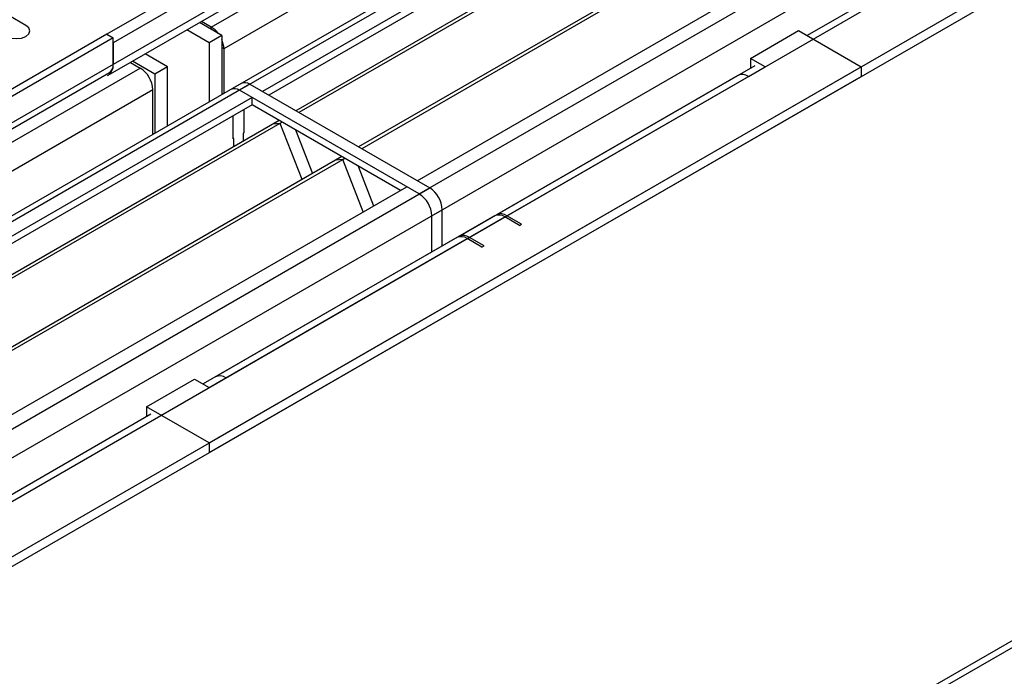
# Model space of a CAD drawing. Units: millimetres. Extents: x 3 to 7353, y 8 to 10403.
# Drawn here: x 3088 to 3255, y 1805 to 1917 of the extents above; entities that cross this region are included whole.
import ezdxf

# ---------------------------------------------------------------- set-up
doc = ezdxf.new("R2010")
doc.units = ezdxf.units.MM
doc.header["$LTSCALE"] = 35

msp = doc.modelspace()

# ---------------------------------------------------------------- linework, layer by layer
at = {"color": 7, "linetype": 'Continuous', "lineweight": 25}
for p, q in [((3120.312, 1844.838), (4925.555, 2886.983)), ((3120.665, 1915.255), (4803.579, 2886.781)), ((4824.884, 2886.621), (3123.938, 1904.686)), ((4826.384, 2886.472), (3125.438, 1904.538)), ((3155.844, 1886.985), (4887.902, 2886.881)), ((3120.312, 1843.205), (4925.555, 2885.35)), ((4805.701, 2883.106), (3122.787, 1911.581)), ((3157.965, 1883.311), (4890.872, 2883.696)), ((3164.329, 1879.637), (4865.275, 2861.572)), ((4863.525, 2861.745), (3221.464, 1913.804)), ((3124.554, 1735.419), (4902.928, 2762.052)), ((3123.829, 1733.817), (4902.203, 2760.45)), ((3365.147, 2040.47), (3129.327, 1904.333)), ((3365.147, 2039.245), (3130.388, 1903.721)), ((3369.738, 2036.595), (3134.979, 1901.071)), ((3370.255, 2036.296), (3135.496, 1900.772)), ((3380.352, 2030.468), (3145.592, 1894.944)), ((3380.869, 2030.169), (3146.11, 1894.645)), ((3155.49, 1889.23), (3391.31, 2025.366)), ((3089.302, 1915.516), (3068.088, 1927.763)), ((3122.08, 1925.051), (3102.988, 1914.029)), ((3123.847, 1924.03), (3104.048, 1912.601)), ((3123.847, 1920.356), (3104.048, 1908.926)), ((3103.22, 1907.095), (3123.019, 1918.525)), ((3122.433, 1913.824), (3118.655, 1916.005)), ((3120.665, 1915.255), (3119.01, 1916.21)), ((3120.312, 1912.6), (3116.534, 1914.781)), ((3211.882, 1909.946), (3220.014, 1914.641)), ((3220.014, 1914.641), (3230.62, 1908.518)), ((3102.988, 1914.03), (1425.73, 945.769)), ((3104.048, 1913.417), (1426.791, 945.157)), ((3102.988, 1914.03), (3104.048, 1913.417)), ((3104.048, 1908.926), (3104.048, 1913.417)), ((3104.048, 1912.601), (3104.048, 1908.926)), ((3122.433, 1913.824), (3120.312, 1912.6)), ((3120.312, 1912.6), (3120.312, 1902.593)), ((3122.433, 1913.824), (3122.433, 1903.817)), ((3122.787, 1911.581), (3122.787, 1904.021)), ((3106.989, 1909.271), (3108.644, 1908.315)), ((3111.119, 1907.293), (3107.341, 1909.474)), ((3113.241, 1908.518), (3109.462, 1910.699)), ((3214.357, 1908.518), (3211.882, 1909.946)), ((3211.882, 1909.946), (3211.882, 1908.313)), ((1425.377, 866.373), (3230.62, 1908.518)), ((1425.73, 936.79), (3108.644, 1908.315)), ((3104.048, 1908.926), (1426.791, 940.666)), ((1427.23, 939.905), (3103.427, 1907.553)), ((3113.241, 1908.518), (3111.119, 1907.293)), ((3113.241, 1898.511), (3113.241, 1908.518)), ((3212.607, 1908.691), (3162.579, 1879.811)), ((3211.529, 1906.885), (3214.357, 1908.518)), ((3211.918, 1908.293), (3211.882, 1908.313)), ((3230.62, 1908.518), (3230.62, 1906.885)), ((1425.377, 864.74), (3230.62, 1906.885)), ((3111.119, 1907.293), (3111.119, 1897.286)), ((3209.779, 1907.058), (3168.943, 1883.484)), ((3170.693, 1883.311), (3211.529, 1906.885)), ((3125.706, 1905.707), (1424.852, 923.824)), ((3127.206, 1905.558), (1426.261, 923.623)), ((3110.766, 1904.641), (1427.852, 933.115)), ((3110.766, 1897.082), (3110.766, 1904.641)), ((3155.844, 1886.985), (3125.438, 1904.538)), ((3127.206, 1905.558), (3157.612, 1888.005)), ((3127.56, 1903.313), (2891.739, 1767.177)), ((3127.56, 1902.088), (3127.56, 1903.313)), ((3127.56, 1902.088), (2892.8, 1766.565)), ((3126.145, 1901.272), (3126.145, 1897.352)), ((3152.662, 1887.597), (3127.56, 1902.088)), ((3132.15, 1899.438), (2897.391, 1763.915)), ((3124.378, 1896.331), (3124.378, 1900.251)), ((3132.15, 1899.438), (3131.091, 1898.827)), ((3132.668, 1899.139), (2897.908, 1763.616)), ((3132.316, 1898.936), (3131.091, 1898.827)), ((3132.668, 1899.139), (3132.316, 1898.936)), ((3136.011, 1889.413), (3132.316, 1898.936)), ((3134.901, 1897.85), (3137.779, 1890.433)), ((3124.448, 1896.372), (3124.378, 1896.331)), ((3124.448, 1894.992), (3124.448, 1896.372)), ((3126.145, 1897.352), (3126.075, 1897.311)), ((3126.075, 1897.311), (3126.075, 1895.931)), ((3142.764, 1893.311), (2908.004, 1757.787)), ((3143.281, 1893.012), (2908.522, 1757.489)), ((3142.764, 1893.311), (3141.705, 1892.7)), ((3142.929, 1892.809), (3141.705, 1892.7)), ((3143.281, 1893.012), (3142.929, 1892.809)), ((3146.363, 1883.961), (3142.929, 1892.809)), ((3145.514, 1891.723), (3148.13, 1884.981)), ((1425.553, 888.109), (3157.612, 1888.005)), ((2917.902, 1752.073), (3153.723, 1888.21)), ((1426.826, 883.946), (3159.733, 1884.331)), ((3159.733, 1878.167), (3159.733, 1884.331)), ((1469.394, 901.172), (3170.339, 1883.107)), ((3168.59, 1883.28), (3119.287, 1854.818)), ((3157.965, 1877.147), (3157.965, 1883.311)), ((3172.814, 1881.678), (3170.339, 1883.107)), ((3173.168, 1881.882), (3170.693, 1883.311)), ((3172.814, 1881.678), (3173.168, 1881.882)), ((3162.226, 1879.606), (3121.39, 1856.033)), ((3123.14, 1855.859), (3163.976, 1879.433)), ((3166.451, 1878.004), (3163.976, 1879.433)), ((3166.804, 1878.208), (3164.329, 1879.637)), ((3166.451, 1878.004), (3166.804, 1878.208)), ((3109.705, 1850.961), (3117.837, 1855.655)), ((3117.837, 1855.655), (3120.312, 1854.226)), ((3120.312, 1854.226), (3123.14, 1855.859)), ((3120.312, 1844.838), (3109.705, 1850.961)), ((3109.705, 1850.961), (3109.705, 1849.328)), ((3110.43, 1849.705), (1467.644, 901.345)), ((3109.741, 1849.307), (3109.705, 1849.328)), ((3120.312, 1844.838), (3120.312, 1843.205))]:
    msp.add_line(p, q, dxfattribs=at)
at = {"color": 8, "linetype": 'Continuous', "lineweight": 25}
for p, q in [((3120.665, 1914.845), (3120.665, 1915.255)), ((3122.787, 1911.581), (3122.433, 1911.785))]:
    msp.add_line(p, q, dxfattribs=at)
at = {"color": 7, "linetype": 'Continuous', "lineweight": 25, "flags": 128}
msp.add_lwpolyline([(3086.12, 1913.68), (3086.85, 1913.398), (3087.711, 1913.299), (3088.572, 1913.398), (3089.302, 1913.68), (3089.789, 1914.101), (3089.961, 1914.598), (3089.789, 1915.095), (3089.302, 1915.516)], dxfattribs=at)
at = {"color": 7, "linetype": 'Continuous', "lineweight": 25}
for centre, radius, start, end in [((3118.575, 1911.82), 4.021, 35.70329, 58.67785), ((3118.767, 1911.488), 4.021, 1.32429, 24.24371), ((3102.139, 1908.7), 1.923, 299.73366, 6.76122), ((3102.595, 1908.756), 1.463, 304.64763, 6.66519), ((3106.16, 1904.432), 4.61, 2.60519, 57.39457), ((3210.503, 1905.454), 1.76, 54.38053, 114.30778), ((3124.56, 1903.311), 1.509, 54.38262, 114.30352), ((3126.327, 1904.331), 1.509, 54.38262, 114.30352), ((3155.127, 1884.122), 4.61, 2.60521, 57.39523), ((3153.36, 1883.101), 4.61, 2.60521, 57.39523), ((3169.314, 1881.676), 1.76, 54.38053, 114.30778), ((3169.668, 1881.88), 1.76, 54.38053, 114.30778), ((3162.95, 1878.002), 1.76, 54.38053, 114.30778), ((3163.304, 1878.206), 1.76, 54.38053, 114.30778), ((3122.115, 1854.428), 1.76, 54.38053, 114.30778)]:
    msp.add_arc(centre, radius, start, end, dxfattribs=at)

doc.saveas('drawing.dxf')
